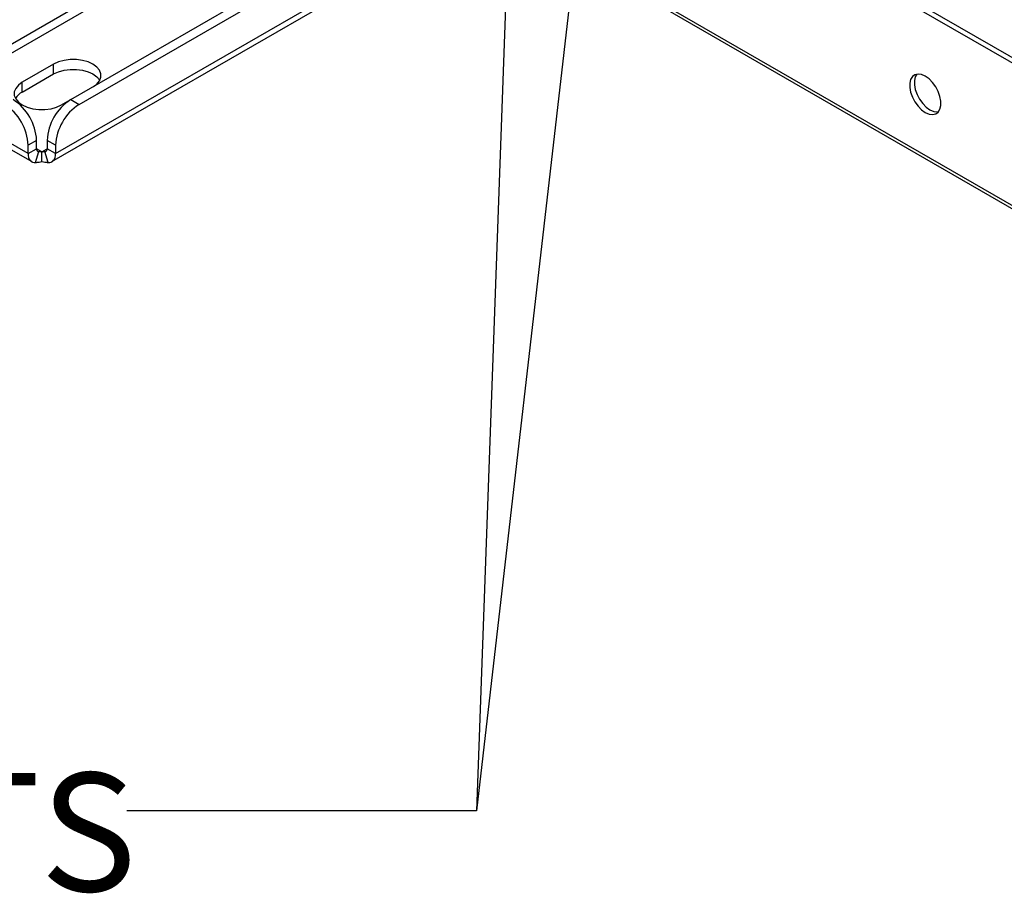
# Paper-space layout 'Sheet2' of a CAD drawing. Units: inches. Extents: x 8 to 264, y 4 to 172.
# Drawn here: x 212 to 223, y 85 to 95 of the extents above; entities that cross this region are included whole.
import ezdxf

# ---------------------------------------------------------------- set-up
doc = ezdxf.new("R2010")
doc.units = ezdxf.units.IN
doc.header["$MEASUREMENT"] = 0
doc.layers.add('SLD-0', color=179, linetype='Continuous')
doc.styles.add('SLDTEXTSTYLE0', font='TXT', dxfattribs={"width": 0.75})
doc.dimstyles.new('SLDDIMSTYLE11', dxfattribs={"dimtxt": 0.18, "dimasz": 1.333333, "dimexe": 0, "dimexo": 0.0625, "dimgap": 0, "dimtad": 0, "dimtih": 1, "dimtoh": 1, "dimdec": 0, "dimrnd": 1e-09, "dimzin": 0, "dimdsep": 46, "dimtxsty": 'Standard', "dimsah": 1, "dimcen": 0.09, "dimadec": 0, "dimazin": 0, "dimtfac": 1.333333, "dimtdec": 0, "dimtofl": 0, "dimtmove": 0, "dimatfit": 3, "dimfxl": 1, "dimfrac": 2, "dimtolj": 1, "dimtzin": 0, "dimarcsym": 0})

psp = doc.layouts.new('Sheet2')

# ---------------------------------------------------------------- linework, layer by layer
at = {"color": 7, "linetype": 'Continuous', "lineweight": 25, "ltscale": 16}
for p, q in [((213.9277387, 99.6165619), (229.9936218, 90.341925)), ((213.9805596, 99.6470547), (230.0464427, 90.3724178)), ((212.0235282, 99.1082745), (231.8978324, 87.6350829)), ((212.1070645, 99.0242113), (231.857781, 87.6223653)), ((212.6885658, 93.7968814), (216.9253062, 96.2426995)), ((212.7836717, 93.741978), (217.020412, 96.1877961)), ((212.4776986, 93.0981928), (217.4250202, 95.9542207)), ((212.4964096, 94.1961336), (212.1428562, 93.9920316)), ((212.4964096, 94.0863089), (212.4964096, 94.1961336)), ((212.1428562, 93.8822069), (212.4964096, 94.0863089)), ((212.1428562, 93.8822069), (212.1428562, 93.9920316)), ((212.2091474, 93.1883882), (211.1042931, 93.826207)), ((211.1451011, 93.7360116), (212.2499555, 93.0981928)), ((212.5847979, 93.7369041), (212.6827609, 93.7934569)), ((212.6885658, 93.7968814), (212.7836717, 93.741978)), ((212.3042533, 93.3376021), (212.2091474, 93.2826986)), ((212.2091474, 93.1883882), (212.2091474, 93.2826986)), ((212.3042533, 93.2432916), (212.3042533, 93.3376021)), ((212.5185067, 93.2826986), (212.4234008, 93.3376021)), ((212.4234008, 93.3376021), (212.4234008, 93.2432916)), ((212.5185067, 93.2826986), (212.5185067, 93.1883882)), ((212.2091474, 93.1883882), (212.3042533, 93.2432916)), ((212.2935997, 93.0892766), (212.3310465, 93.2118476)), ((212.363827, 93.0990674), (212.363827, 93.2088921)), ((212.4340544, 93.0892766), (212.3966075, 93.2118476)), ((212.5185067, 93.1883882), (212.4234008, 93.2432916))]:
    psp.add_line(p, q, dxfattribs=at)
at = {"color": 8, "linetype": 'Continuous', "lineweight": 25, "ltscale": 16}
for p, q in [((212.5185067, 93.1883882), (217.3673043, 95.9875395)), ((211.4867175, 94.1157583), (213.3278643, 95.1786297)), ((211.575113, 94.0647286), (213.6079814, 95.2382786)), ((212.363827, 93.2088921), (212.3042533, 93.2432833)), ((212.363827, 93.2088921), (212.4234008, 93.2432833))]:
    psp.add_line(p, q, dxfattribs=at)
at = {"color": 7, "linetype": 'Continuous', "lineweight": 25, "ltscale": 16, "flags": 128}
for points in [[(212.9435873, 93.9441022), (212.9819817, 93.97259), (213.012344, 94.0089867), (213.0279155, 94.0483712), (213.0279155, 94.0887685), (213.012344, 94.128153), (212.9819817, 94.1645497), (212.9383513, 94.1961336), (212.8836405, 94.221321), (212.8205926, 94.2388487), (212.7523693, 94.247838), (212.6823915, 94.247838), (212.6141682, 94.2388487), (212.5511204, 94.221321), (212.4964096, 94.1961336)], [(212.4964096, 94.0863089), (212.5511204, 94.1114962), (212.6141682, 94.129024), (212.6823915, 94.1380132), (212.7523693, 94.1380132), (212.8205926, 94.129024), (212.8836405, 94.1114962), (212.9383513, 94.0863089), (212.9819817, 94.054725), (213.012344, 94.0183283), (213.0150517, 94.0136575)], [(222.3142337, 94.0606682), (222.2719282, 94.0791588), (222.2320814, 94.0847112), (222.197009, 94.0770027), (222.1687493, 94.0564813), (222.1489446, 94.0243397), (222.1387459, 93.9824457), (222.1387459, 93.9332342), (222.1489446, 93.879565), (222.1687493, 93.8245573), (222.197009, 93.7714079), (222.2320814, 93.7232057), (222.2719282, 93.682752), (222.3142337, 93.6523978), (222.3565391, 93.6339072), (222.3963859, 93.6283548), (222.4314583, 93.6360633), (222.459718, 93.6565846), (222.4795227, 93.6887263), (222.4897215, 93.7306203), (222.4897215, 93.7798318), (222.4795227, 93.833501), (222.459718, 93.8885087), (222.4314583, 93.941658), (222.3963859, 93.9898603), (222.3565391, 94.030314), (222.3142337, 94.0606682)], [(222.2184755, 94.0834046), (222.2017655, 94.0548325), (222.1915667, 94.0129386), (222.1915667, 93.963727), (222.2017655, 93.9100579), (222.2215702, 93.8550502), (222.2498299, 93.8019008), (222.2849023, 93.7536986), (222.3247491, 93.7132448), (222.3670545, 93.6828906), (222.40936, 93.6644), (222.4492068, 93.6588476), (222.4628127, 93.6601542)], [(212.1428562, 93.9920316), (212.0992257, 93.9604477), (212.0688635, 93.924051), (212.053292, 93.8846665), (212.053292, 93.8442692), (212.0688635, 93.8048847), (212.0992257, 93.768488), (212.1428562, 93.7369041), (212.197567, 93.7117168), (212.2606148, 93.694189), (212.3288381, 93.6851998), (212.3988159, 93.6851998), (212.4670392, 93.694189), (212.5300871, 93.7117168), (212.5847979, 93.7369041)], [(212.2091474, 93.1883882), (212.2106247, 93.1658767), (212.215025, 93.1455483), (212.2222551, 93.127834), (212.2321616, 93.1131096), (212.2445345, 93.1016873), (212.2591113, 93.0938095), (212.2755828, 93.0896431), (212.2935997, 93.0892766)], [(212.3042533, 93.2432916), (212.304722, 93.2361497), (212.306118, 93.2297003), (212.3084118, 93.2240803), (212.3115548, 93.2194088), (212.3154802, 93.215785), (212.3201048, 93.2132857), (212.3253305, 93.2119639), (212.3310465, 93.2118476)], [(212.3966075, 93.2118476), (212.4023236, 93.2119639), (212.4075493, 93.2132857), (212.4121739, 93.215785), (212.4160993, 93.2194088), (212.4192423, 93.2240803), (212.4215361, 93.2297003), (212.4229321, 93.2361497), (212.4234008, 93.2432916)], [(212.4340544, 93.0892766), (212.4520713, 93.0896431), (212.4685428, 93.0938095), (212.4831196, 93.1016873), (212.4954925, 93.1131096), (212.505399, 93.127834), (212.5126291, 93.1455483), (212.5170294, 93.1658767), (212.5185067, 93.1883882)]]:
    psp.add_lwpolyline(points, dxfattribs=at)
at = {"color": 7, "linetype": 'Continuous', "lineweight": 25, "ltscale": 256}
for centre, radius, start, end in [((212.2293288, 93.7141017), 0.1890419, 117.22111136, 149.67301493), ((211.6334414, 93.2565008), 0.5763018, 2.60547849, 57.39452166), ((211.7285473, 93.3114043), 0.5763018, 2.60547849, 57.39452166), ((212.9991068, 93.3114043), 0.5763018, 122.60547834, 177.39452151), ((213.0942127, 93.2565008), 0.5763018, 122.60547834, 177.39452151)]:
    psp.add_arc(centre, radius, start, end, dxfattribs=at)
at = {"color": 7, "linetype": 'Continuous', "lineweight": 25, "ltscale": 16}
for points, knots in [([(212.3310465, 93.2118476), (212.3333833, 93.2117379), (212.3388623, 93.2114806), (212.3504573, 93.2108367), (212.3589521, 93.2096012), (212.363827, 93.2088921)], [0, 0, 0, 0, 0.2406445189, 0.5642280611, 1, 1, 1, 1]), ([(212.363827, 93.2088921), (212.3694289, 93.2096558), (212.3778049, 93.2107976), (212.3890321, 93.2112488), (212.3940482, 93.2116453), (212.3966075, 93.2118476)], [0, 0, 0, 0, 0.4972363113, 0.7434709282, 1, 1, 1, 1]), ([(212.2935997, 93.0892766), (212.2999805, 93.0896873), (212.3121642, 93.0904715), (212.335378, 93.0942421), (212.3533659, 93.0972931), (212.363827, 93.0990674)], [0, 0, 0, 0, 0.3151177318, 0.6016953146, 1, 1, 1, 1]), ([(212.363827, 93.0990674), (212.3750086, 93.0969964), (212.4011743, 93.0921502), (212.4220815, 93.090323), (212.4340544, 93.0892766)], [0, 0, 0, 0, 0.4273372844, 1, 1, 1, 1])]:
    psp.add_open_spline(points, degree=3, knots=knots, dxfattribs=at)

# ---------------------------------------------------------------- texts
at = {"layer": 'SLD-0', "ltscale": 16, "insert": (198.5358184, 86.2111568), "char_height": 1.333333333, "attachment_point": 1, "style": 'SLDTEXTSTYLE0'}
psp.add_mtext('2RU KNOCKOUTS', dxfattribs=at)

# ---------------------------------------------------------------- leaders
at = {"layer": 'SLD-0', "ltscale": 16}
for points in [[(220.2573571, 111.759794), (217.2574212, 85.7840242), (213.3204133, 85.7840242)], [(217.7450152, 99.1990475), (217.2574212, 85.7840242), (213.3204133, 85.7840242)]]:
    psp.add_leader(points, dimstyle='SLDDIMSTYLE11', dxfattribs=at)

doc.saveas('drawing.dxf')
